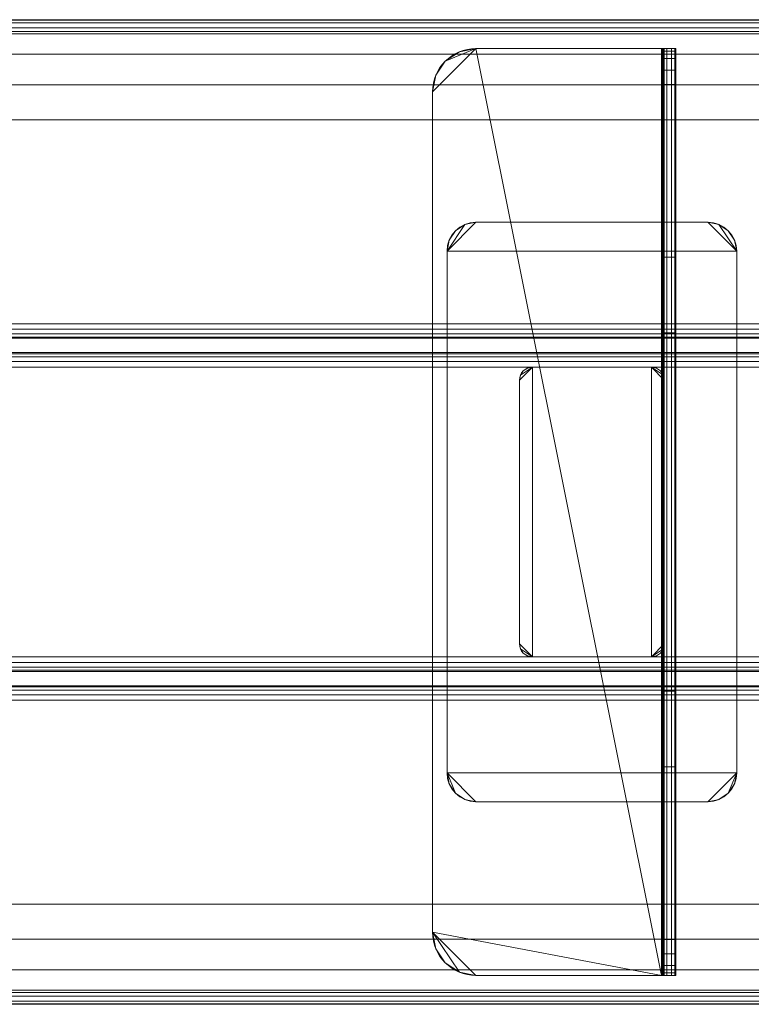
# Model space of a CAD drawing. Units: millimetres. Extents: x -326 to 1684, y -740 to 740.
# Drawn here: x 1181 to 1434, y 400 to 740 of the extents above; entities that cross this region are included whole.
import ezdxf

# ---------------------------------------------------------------- set-up
doc = ezdxf.new("R2010")
doc.units = ezdxf.units.MM
doc.layers.add('1', color=7, linetype='Continuous', true_color=0xffffff)

# ---------------------------------------------------------------- blocks, each defined once
blk = doc.blocks.new('UG_SURFACE_008')
at = {"layer": '1', "color": 43, "linetype": 'Continuous', "lineweight": 18}
for points in [[(-321.07, 624.62, 446.91), (1678.93, 624.62, 446.91), (1678.93, 625, 445), (-321.07, 625, 445)], [(-321.07, 625, 445), (1678.93, 625, 445), (1678.93, 625, 420), (-321.07, 625, 420)], [(-321.07, 625, 420), (1678.93, 625, 420), (1678.93, 624.62, 418.09), (-321.07, 624.62, 418.09)], [(-321.07, 623.54, 448.54), (1678.93, 623.54, 448.54), (1678.93, 624.62, 446.91), (-321.07, 624.62, 446.91)], [(-321.07, 624.62, 418.09), (1678.93, 624.62, 418.09), (1678.93, 623.54, 416.46), (-321.07, 623.54, 416.46)], [(-321.07, 621.91, 449.62), (1678.93, 621.91, 449.62), (1678.93, 623.54, 448.54), (-321.07, 623.54, 448.54)], [(-321.07, 623.54, 416.46), (1678.93, 623.54, 416.46), (1678.93, 621.91, 415.38), (-321.07, 621.91, 415.38)], [(-321.07, 620, 450), (1678.93, 620, 450), (1678.93, 621.91, 449.62), (-321.07, 621.91, 449.62)], [(-321.07, 621.91, 415.38), (1678.93, 621.91, 415.38), (1678.93, 620, 415), (-321.07, 620, 415)], [(-321.07, 620, 415), (1678.93, 620, 415), (1678.93, 520, 415), (-321.07, 520, 415)], [(-321.07, 520, 450), (1678.93, 520, 450), (1678.93, 620, 450), (-321.07, 620, 450)], [(-321.07, 520, 415), (1678.93, 520, 415), (1678.93, 518.09, 415.38), (-321.07, 518.09, 415.38)], [(-321.07, 518.09, 449.62), (1678.93, 518.09, 449.62), (1678.93, 520, 450), (-321.07, 520, 450)], [(-321.07, 518.09, 415.38), (1678.93, 518.09, 415.38), (1678.93, 516.46, 416.46), (-321.07, 516.46, 416.46)], [(-321.07, 516.46, 448.54), (1678.93, 516.46, 448.54), (1678.93, 518.09, 449.62), (-321.07, 518.09, 449.62)], [(-321.07, 516.46, 416.46), (1678.93, 516.46, 416.46), (1678.93, 515.38, 418.09), (-321.07, 515.38, 418.09)], [(-321.07, 515.38, 446.91), (1678.93, 515.38, 446.91), (1678.93, 516.46, 448.54), (-321.07, 516.46, 448.54)], [(-321.07, 515.38, 418.09), (1678.93, 515.38, 418.09), (1678.93, 515, 420), (-321.07, 515, 420)], [(-321.07, 515, 445), (1678.93, 515, 445), (1678.93, 515.38, 446.91), (-321.07, 515.38, 446.91)], [(-321.07, 515, 420), (1678.93, 515, 420), (1678.93, 515, 445), (-321.07, 515, 445)]]:
    blk.add_3dface(points, dxfattribs=at)
blk = doc.blocks.new('UG_SURFACE_010')
at = {"layer": '1', "color": 252, "linetype": 'Continuous', "lineweight": 18}
for points in [[(1328.93, 660, 6), (1338.93, 670, 6), (1335.11, 669.24, 6)], [(1328.93, 660, 6), (1428.93, 660, 6), (1418.93, 670, 6), (1338.93, 670, 6)], [(1428.93, 660), (1328.93, 660), (1338.93, 670), (1418.93, 670)], [(1335.11, 669.24), (1338.93, 670), (1328.93, 660)], [(1338.93, 670, 6), (1338.93, 670), (1335.11, 669.24), (1335.11, 669.24, 6)], [(1418.93, 670, 6), (1418.93, 670), (1338.93, 670), (1338.93, 670, 6)], [(1422.76, 669.24, 6), (1418.93, 670, 6), (1428.93, 660, 6)], [(1428.93, 660), (1418.93, 670), (1422.76, 669.24)], [(1422.76, 669.24, 6), (1422.76, 669.24), (1418.93, 670), (1418.93, 670, 6)], [(1335.11, 669.24, 6), (1331.86, 667.07, 6), (1329.7, 663.83, 6), (1328.93, 660, 6)], [(1328.93, 660), (1329.7, 663.83), (1331.86, 667.07), (1335.11, 669.24)], [(1331.86, 667.07, 6), (1331.86, 667.07), (1329.7, 663.83), (1329.7, 663.83, 6)], [(1335.11, 669.24, 6), (1335.11, 669.24), (1331.86, 667.07), (1331.86, 667.07, 6)], [(1428.93, 660, 6), (1428.17, 663.83, 6), (1426.01, 667.07, 6), (1422.76, 669.24, 6)], [(1422.76, 669.24), (1426.01, 667.07), (1428.17, 663.83), (1428.93, 660)], [(1426.01, 667.07, 6), (1426.01, 667.07), (1422.76, 669.24), (1422.76, 669.24, 6)], [(1428.17, 663.83, 6), (1428.17, 663.83), (1426.01, 667.07), (1426.01, 667.07, 6)], [(1329.7, 663.83, 6), (1329.7, 663.83), (1328.93, 660), (1328.93, 660, 6)], [(1428.93, 660, 6), (1428.93, 660), (1428.17, 663.83), (1428.17, 663.83, 6)], [(1328.93, 480), (1328.93, 480, 6), (1328.93, 660, 6), (1328.93, 660)], [(1428.93, 480, 6), (1428.93, 660, 6), (1328.93, 660, 6), (1328.93, 480, 6)], [(1328.93, 480), (1328.93, 660), (1428.93, 660), (1428.93, 480)], [(1428.93, 480, 6), (1428.93, 480), (1428.93, 660), (1428.93, 660, 6)], [(1328.93, 480, 6), (1328.93, 480), (1329.7, 476.17), (1329.7, 476.17, 6)], [(1428.93, 480, 6), (1328.93, 480, 6), (1338.93, 470, 6), (1418.93, 470, 6)], [(1328.93, 480, 6), (1329.7, 476.17, 6), (1331.86, 472.93, 6)], [(1331.86, 472.93, 6), (1335.11, 470.76, 6), (1338.93, 470, 6), (1328.93, 480, 6)], [(1328.93, 480), (1338.93, 470), (1335.11, 470.76), (1331.86, 472.93)], [(1328.93, 480), (1428.93, 480), (1418.93, 470), (1338.93, 470)], [(1331.86, 472.93), (1329.7, 476.17), (1328.93, 480)], [(1428.93, 480, 6), (1418.93, 470, 6), (1422.76, 470.76, 6), (1426.01, 472.93, 6)], [(1426.01, 472.93), (1422.76, 470.76), (1418.93, 470), (1428.93, 480)], [(1426.01, 472.93, 6), (1428.17, 476.17, 6), (1428.93, 480, 6)], [(1428.93, 480), (1428.17, 476.17), (1426.01, 472.93)], [(1428.17, 476.17, 6), (1428.17, 476.17), (1428.93, 480), (1428.93, 480, 6)], [(1329.7, 476.17, 6), (1329.7, 476.17), (1331.86, 472.93), (1331.86, 472.93, 6)], [(1426.01, 472.93, 6), (1426.01, 472.93), (1428.17, 476.17), (1428.17, 476.17, 6)], [(1331.86, 472.93, 6), (1331.86, 472.93), (1335.11, 470.76), (1335.11, 470.76, 6)], [(1422.76, 470.76, 6), (1422.76, 470.76), (1426.01, 472.93), (1426.01, 472.93, 6)], [(1335.11, 470.76, 6), (1335.11, 470.76), (1338.93, 470), (1338.93, 470, 6)], [(1338.93, 470, 6), (1338.93, 470), (1418.93, 470), (1418.93, 470, 6)], [(1418.93, 470, 6), (1418.93, 470), (1422.76, 470.76), (1422.76, 470.76, 6)]]:
    blk.add_3dface(points, dxfattribs=at)
blk = doc.blocks.new('UG_SURFACE_012')
at = {"layer": '1', "color": 43, "linetype": 'Continuous', "lineweight": 18}
for points in [[(1678.93, 739.93, 420.83), (-321.07, 739.93, 420.83), (-321.07, 735.82, 432.34), (1678.93, 735.82, 432.34)], [(1678.93, 739.82, 418.68), (-321.07, 739.82, 418.68), (-321.07, 739.93, 420.83), (1678.93, 739.93, 420.83)], [(1678.93, 738.82, 416.77), (-321.07, 738.82, 416.77), (-321.07, 739.82, 418.68), (1678.93, 739.82, 418.68)], [(1678.93, 737.11, 415.46), (-321.07, 737.11, 415.46), (-321.07, 738.82, 416.77), (1678.93, 738.82, 416.77)], [(1678.93, 735, 415), (-321.07, 735, 415), (-321.07, 737.11, 415.46), (1678.93, 737.11, 415.46)], [(1678.93, 735.82, 432.34), (-321.07, 735.82, 432.34), (-321.07, 728.01, 441.73), (1678.93, 728.01, 441.73)], [(1678.93, 635, 415), (-321.07, 635, 415), (-321.07, 735, 415), (1678.93, 735, 415)], [(1678.93, 728.01, 441.73), (-321.07, 728.01, 441.73), (-321.07, 717.45, 447.87), (1678.93, 717.45, 447.87)], [(1678.93, 717.45, 447.87), (-321.07, 717.45, 447.87), (-321.07, 705.42, 450), (1678.93, 705.42, 450)], [(1678.93, 705.42, 450), (-321.07, 705.42, 450), (-321.07, 635, 450), (1678.93, 635, 450)], [(1678.93, 635, 450), (-321.07, 635, 450), (-321.07, 633.09, 449.62), (1678.93, 633.09, 449.62)], [(1678.93, 633.09, 415.38), (-321.07, 633.09, 415.38), (-321.07, 635, 415), (1678.93, 635, 415)], [(1678.93, 633.09, 449.62), (-321.07, 633.09, 449.62), (-321.07, 631.46, 448.54), (1678.93, 631.46, 448.54)], [(1678.93, 631.46, 416.46), (-321.07, 631.46, 416.46), (-321.07, 633.09, 415.38), (1678.93, 633.09, 415.38)], [(1678.93, 631.46, 448.54), (-321.07, 631.46, 448.54), (-321.07, 630.38, 446.91), (1678.93, 630.38, 446.91)], [(1678.93, 630.38, 418.09), (-321.07, 630.38, 418.09), (-321.07, 631.46, 416.46), (1678.93, 631.46, 416.46)], [(1678.93, 630.38, 446.91), (-321.07, 630.38, 446.91), (-321.07, 630, 445), (1678.93, 630, 445)], [(1678.93, 630, 420), (-321.07, 630, 420), (-321.07, 630.38, 418.09), (1678.93, 630.38, 418.09)], [(1678.93, 630, 445), (-321.07, 630, 445), (-321.07, 630, 420), (1678.93, 630, 420)]]:
    blk.add_3dface(points, dxfattribs=at)
blk = doc.blocks.new('UG_SURFACE_015')
at = {"layer": '1', "color": 43, "linetype": 'Continuous', "lineweight": 18}
for points in [[(-321.07, 510, 445), (1678.93, 510, 445), (1678.93, 510, 420), (-321.07, 510, 420)], [(-321.07, 509.62, 446.91), (1678.93, 509.62, 446.91), (1678.93, 510, 445), (-321.07, 510, 445)], [(-321.07, 510, 420), (1678.93, 510, 420), (1678.93, 509.62, 418.09), (-321.07, 509.62, 418.09)], [(-321.07, 508.54, 448.54), (1678.93, 508.54, 448.54), (1678.93, 509.62, 446.91), (-321.07, 509.62, 446.91)], [(-321.07, 509.62, 418.09), (1678.93, 509.62, 418.09), (1678.93, 508.54, 416.46), (-321.07, 508.54, 416.46)], [(-321.07, 506.91, 449.62), (1678.93, 506.91, 449.62), (1678.93, 508.54, 448.54), (-321.07, 508.54, 448.54)], [(-321.07, 508.54, 416.46), (1678.93, 508.54, 416.46), (1678.93, 506.91, 415.38), (-321.07, 506.91, 415.38)], [(-321.07, 505, 450), (1678.93, 505, 450), (1678.93, 506.91, 449.62), (-321.07, 506.91, 449.62)], [(-321.07, 506.91, 415.38), (1678.93, 506.91, 415.38), (1678.93, 505, 415), (-321.07, 505, 415)], [(-321.07, 434.58, 450), (1678.93, 434.58, 450), (1678.93, 505, 450), (-321.07, 505, 450)], [(-321.07, 505, 415), (1678.93, 505, 415), (1678.93, 405, 415), (-321.07, 405, 415)], [(-321.07, 422.55, 447.87), (1678.93, 422.55, 447.87), (1678.93, 434.58, 450), (-321.07, 434.58, 450)], [(-321.07, 411.99, 441.73), (1678.93, 411.99, 441.73), (1678.93, 422.55, 447.87), (-321.07, 422.55, 447.87)], [(-321.07, 404.18, 432.34), (1678.93, 404.18, 432.34), (1678.93, 411.99, 441.73), (-321.07, 411.99, 441.73)], [(-321.07, 405, 415), (1678.93, 405, 415), (1678.93, 402.89, 415.46), (-321.07, 402.89, 415.46)], [(-321.07, 400.07, 420.83), (1678.93, 400.07, 420.83), (1678.93, 404.18, 432.34), (-321.07, 404.18, 432.34)], [(-321.07, 402.89, 415.46), (1678.93, 402.89, 415.46), (1678.93, 401.18, 416.77), (-321.07, 401.18, 416.77)], [(-321.07, 401.18, 416.77), (1678.93, 401.18, 416.77), (1678.93, 400.18, 418.68), (-321.07, 400.18, 418.68)], [(-321.07, 400.18, 418.68), (1678.93, 400.18, 418.68), (1678.93, 400.07, 420.83), (-321.07, 400.07, 420.83)]]:
    blk.add_3dface(points, dxfattribs=at)
blk = doc.blocks.new('UG_SURFACE_017')
at = {"layer": '1', "color": 253, "linetype": 'Continuous', "lineweight": 18}
for points in [[(1328.33, 725.61, 415), (1325.08, 720.74, 415), (1323.93, 715, 415), (1338.93, 730, 415)], [(1323.93, 715, 415), (1323.93, 425, 415), (1402.93, 410, 415), (1338.93, 730, 415)], [(1338.93, 730, 411), (1323.93, 715, 411), (1325.08, 720.74, 411), (1328.33, 725.61, 411)], [(1338.93, 730, 411), (1402.93, 410, 411), (1323.93, 425, 411), (1323.93, 715, 411)], [(1338.93, 730, 415), (1333.19, 728.86, 415), (1328.33, 725.61, 415)], [(1328.33, 725.61, 411), (1333.19, 728.86, 411), (1338.93, 730, 411)], [(1333.19, 728.86, 415), (1333.19, 728.86, 411), (1328.33, 725.61, 411), (1328.33, 725.61, 415)], [(1338.93, 730, 415), (1338.93, 730, 411), (1333.19, 728.86, 411), (1333.19, 728.86, 415)], [(1402.93, 410, 415), (1402.93, 730, 415), (1338.93, 730, 415)], [(1338.93, 730, 411), (1402.93, 730, 411), (1402.93, 410, 411)], [(1402.93, 730, 411), (1338.93, 730, 411), (1338.93, 730, 415), (1402.93, 730, 415)], [(1402.93, 730, 415), (1402.93, 410, 415), (1404.85, 410, 414.62), (1404.85, 730, 414.62)], [(1403.32, 730, 410.92), (1403.32, 410, 410.92), (1402.93, 410, 411), (1402.93, 730, 411)], [(1402.93, 730, 415), (1404.85, 730, 414.62), (1403.32, 730, 410.92), (1402.93, 730, 411)], [(1403.64, 730, 410.71), (1403.64, 410, 410.71), (1403.32, 410, 410.92), (1403.32, 730, 410.92)], [(1404.85, 730, 414.62), (1406.47, 730, 413.54), (1403.64, 730, 410.71), (1403.32, 730, 410.92)], [(1403.86, 730, 410.38), (1403.86, 410, 410.38), (1403.64, 410, 410.71), (1403.64, 730, 410.71)], [(1403.86, 730, 410.38), (1403.64, 730, 410.71), (1406.47, 730, 413.54), (1407.55, 730, 411.91)], [(1403.93, 730, 410), (1403.93, 410, 410), (1403.86, 410, 410.38), (1403.86, 730, 410.38)], [(1403.93, 730, 410), (1403.86, 730, 410.38), (1407.55, 730, 411.91), (1407.93, 730, 410)], [(1407.93, 730, 410), (1407.93, 730, 407.58), (1403.93, 730, 407.58), (1403.93, 730, 410)], [(1407.93, 729.1, 402.45), (1403.93, 729.1, 402.45), (1403.93, 730, 407.58), (1407.93, 730, 407.58)], [(1403.93, 717.61, 392.81), (1403.93, 730, 407.58), (1403.93, 729.1, 402.45)], [(1403.93, 717.61, 392.81), (1403.93, 730, 410), (1403.93, 730, 407.58)], [(1403.93, 410, 407.58), (1403.93, 730, 410), (1403.93, 482.07, 382.28), (1403.93, 422.39, 392.81)], [(1403.93, 717.61, 392.81), (1403.93, 657.93, 382.28), (1403.93, 730, 410)], [(1403.93, 657.93, 382.28), (1403.93, 631.87, 380), (1403.93, 730, 410)], [(1403.93, 631.87, 380), (1403.93, 508.13, 380), (1403.93, 482.07, 382.28), (1403.93, 730, 410)], [(1403.93, 410, 407.58), (1403.93, 410, 410), (1403.93, 730, 410)], [(1407.93, 726.49, 397.94), (1403.93, 726.49, 397.94), (1403.93, 729.1, 402.45), (1407.93, 729.1, 402.45)], [(1403.93, 729.1, 402.45), (1403.93, 726.49, 397.94), (1403.93, 722.5, 394.6), (1403.93, 717.61, 392.81)], [(1404.85, 730, 414.62), (1404.85, 410, 414.62), (1406.47, 410, 413.54), (1406.47, 730, 413.54)], [(1406.47, 730, 413.54), (1406.47, 410, 413.54), (1407.55, 410, 411.91), (1407.55, 730, 411.91)], [(1407.55, 730, 411.91), (1407.55, 410, 411.91), (1407.93, 410, 410), (1407.93, 730, 410)], [(1407.93, 730, 407.58), (1407.93, 717.61, 392.81), (1407.93, 722.5, 394.6)], [(1407.93, 722.5, 394.6), (1407.93, 726.49, 397.94), (1407.93, 729.1, 402.45), (1407.93, 730, 407.58)], [(1407.93, 730, 410), (1407.93, 410, 410), (1407.93, 657.93, 382.28), (1407.93, 717.61, 392.81)], [(1407.93, 730, 407.58), (1407.93, 730, 410), (1407.93, 717.61, 392.81)], [(1328.33, 725.61, 415), (1328.33, 725.61, 411), (1325.08, 720.74, 411), (1325.08, 720.74, 415)], [(1407.93, 722.5, 394.6), (1403.93, 722.5, 394.6), (1403.93, 726.49, 397.94), (1407.93, 726.49, 397.94)], [(1325.08, 720.74, 415), (1325.08, 720.74, 411), (1323.93, 715, 411), (1323.93, 715, 415)], [(1407.93, 717.61, 392.81), (1403.93, 717.61, 392.81), (1403.93, 722.5, 394.6), (1407.93, 722.5, 394.6)], [(1407.93, 657.93, 382.28), (1403.93, 657.93, 382.28), (1403.93, 717.61, 392.81), (1407.93, 717.61, 392.81)], [(1323.93, 425, 411), (1323.93, 425, 415), (1323.93, 715, 415), (1323.93, 715, 411)], [(1403.93, 657.93, 382.28), (1407.93, 657.93, 382.28), (1407.93, 631.87, 380), (1403.93, 631.87, 380)], [(1407.93, 508.13, 380), (1407.93, 631.87, 380), (1407.93, 657.93, 382.28), (1407.93, 410, 410)], [(1403.93, 631.87, 380), (1407.93, 631.87, 380), (1407.93, 508.13, 380), (1403.93, 508.13, 380)], [(1407.93, 482.07, 382.28), (1403.93, 482.07, 382.28), (1403.93, 508.13, 380), (1407.93, 508.13, 380)], [(1407.93, 410, 410), (1407.93, 482.07, 382.28), (1407.93, 508.13, 380)], [(1403.93, 482.07, 382.28), (1407.93, 482.07, 382.28), (1407.93, 422.39, 392.81), (1403.93, 422.39, 392.81)], [(1407.93, 482.07, 382.28), (1407.93, 410, 410), (1407.93, 410, 407.58)], [(1407.93, 422.39, 392.81), (1407.93, 482.07, 382.28), (1407.93, 410, 407.58)], [(1323.93, 425, 415), (1323.93, 425, 411), (1325.08, 419.26, 411), (1325.08, 419.26, 415)], [(1323.93, 425, 415), (1325.08, 419.26, 415), (1328.33, 414.39, 415), (1333.19, 411.14, 415)], [(1333.19, 411.14, 415), (1338.93, 410, 415), (1323.93, 425, 415)], [(1338.93, 410, 415), (1402.93, 410, 415), (1323.93, 425, 415)], [(1323.93, 425, 411), (1338.93, 410, 411), (1333.19, 411.14, 411)], [(1323.93, 425, 411), (1402.93, 410, 411), (1338.93, 410, 411)], [(1333.19, 411.14, 411), (1328.33, 414.39, 411), (1325.08, 419.26, 411), (1323.93, 425, 411)], [(1403.93, 422.39, 392.81), (1407.93, 422.39, 392.81), (1407.93, 417.5, 394.6), (1403.93, 417.5, 394.6)], [(1403.93, 410, 407.58), (1403.93, 422.39, 392.81), (1403.93, 417.5, 394.6)], [(1407.93, 417.5, 394.6), (1407.93, 422.39, 392.81), (1407.93, 410, 407.58)], [(1325.08, 419.26, 415), (1325.08, 419.26, 411), (1328.33, 414.39, 411), (1328.33, 414.39, 415)], [(1403.93, 417.5, 394.6), (1407.93, 417.5, 394.6), (1407.93, 413.51, 397.94), (1403.93, 413.51, 397.94)], [(1403.93, 417.5, 394.6), (1403.93, 413.51, 397.94), (1403.93, 410.9, 402.45), (1403.93, 410, 407.58)], [(1407.93, 410, 407.58), (1407.93, 410.9, 402.45), (1407.93, 413.51, 397.94), (1407.93, 417.5, 394.6)], [(1328.33, 414.39, 415), (1328.33, 414.39, 411), (1333.19, 411.14, 411), (1333.19, 411.14, 415)], [(1403.93, 413.51, 397.94), (1407.93, 413.51, 397.94), (1407.93, 410.9, 402.45), (1403.93, 410.9, 402.45)], [(1333.19, 411.14, 415), (1333.19, 411.14, 411), (1338.93, 410, 411), (1338.93, 410, 415)], [(1402.93, 410, 415), (1338.93, 410, 415), (1338.93, 410, 411), (1402.93, 410, 411)], [(1402.93, 410, 411), (1403.32, 410, 410.92), (1404.85, 410, 414.62), (1402.93, 410, 415)], [(1403.32, 410, 410.92), (1403.64, 410, 410.71), (1406.47, 410, 413.54), (1404.85, 410, 414.62)], [(1407.55, 410, 411.91), (1406.47, 410, 413.54), (1403.64, 410, 410.71), (1403.86, 410, 410.38)], [(1407.93, 410, 410), (1407.55, 410, 411.91), (1403.86, 410, 410.38), (1403.93, 410, 410)], [(1403.93, 410.9, 402.45), (1407.93, 410.9, 402.45), (1407.93, 410, 407.58), (1403.93, 410, 407.58)], [(1403.93, 410, 410), (1403.93, 410, 407.58), (1407.93, 410, 407.58), (1407.93, 410, 410)]]:
    blk.add_3dface(points, dxfattribs=at)
blk = doc.blocks.new('UG_SURFACE_105')
at = {"layer": '1', "color": 252, "linetype": 'Continuous', "lineweight": 18}
for points in [[(1358.38, 520, 411), (1358.38, 620, 411), (1353.93, 615.55, 411), (1353.93, 524.45, 411)], [(1354.27, 617.25, 411), (1353.93, 615.55, 411), (1358.38, 620, 411)], [(1358.38, 620, 6), (1353.93, 615.55, 6), (1354.27, 617.25, 6)], [(1353.93, 524.45, 6), (1353.93, 615.55, 6), (1358.38, 620, 6), (1358.38, 520, 6)], [(1358.38, 620, 411), (1356.68, 619.66, 411), (1355.24, 618.7, 411), (1354.27, 617.25, 411)], [(1354.27, 617.25, 6), (1355.24, 618.7, 6), (1356.68, 619.66, 6), (1358.38, 620, 6)], [(1354.27, 617.25, 6), (1354.27, 617.25, 411), (1355.24, 618.7, 411), (1355.24, 618.7, 6)], [(1355.24, 618.7, 6), (1355.24, 618.7, 411), (1356.68, 619.66, 411), (1356.68, 619.66, 6)], [(1356.68, 619.66, 6), (1356.68, 619.66, 411), (1358.38, 620, 411), (1358.38, 620, 6)], [(1399.48, 620, 411), (1399.48, 620, 6), (1358.38, 620, 6), (1358.38, 620, 411)], [(1399.48, 620, 411), (1358.38, 620, 411), (1358.38, 520, 411), (1399.48, 520, 411)], [(1399.48, 520, 6), (1358.38, 520, 6), (1358.38, 620, 6), (1399.48, 620, 6)], [(1399.48, 620, 6), (1399.48, 620, 411), (1401.19, 619.66, 411), (1401.19, 619.66, 6)], [(1399.48, 620, 411), (1403.93, 615.55, 411), (1403.6, 617.25, 411)], [(1399.48, 620, 411), (1399.48, 520, 411), (1403.93, 524.45, 411), (1403.93, 615.55, 411)], [(1403.6, 617.25, 411), (1402.63, 618.7, 411), (1401.19, 619.66, 411), (1399.48, 620, 411)], [(1399.48, 520, 6), (1399.48, 620, 6), (1403.93, 615.55, 6), (1403.93, 524.45, 6)], [(1399.48, 620, 6), (1401.19, 619.66, 6), (1402.63, 618.7, 6), (1403.6, 617.25, 6)], [(1403.6, 617.25, 6), (1403.93, 615.55, 6), (1399.48, 620, 6)], [(1401.19, 619.66, 6), (1401.19, 619.66, 411), (1402.63, 618.7, 411), (1402.63, 618.7, 6)], [(1402.63, 618.7, 6), (1402.63, 618.7, 411), (1403.6, 617.25, 411), (1403.6, 617.25, 6)], [(1353.93, 615.55, 6), (1353.93, 615.55, 411), (1354.27, 617.25, 411), (1354.27, 617.25, 6)], [(1353.93, 615.55, 411), (1353.93, 615.55, 6), (1353.93, 524.45, 6), (1353.93, 524.45, 411)], [(1403.6, 617.25, 6), (1403.6, 617.25, 411), (1403.93, 615.55, 411), (1403.93, 615.55, 6)], [(1403.93, 615.55, 6), (1403.93, 615.55, 411), (1403.93, 524.45, 411), (1403.93, 524.45, 6)], [(1358.38, 520, 411), (1353.93, 524.45, 411), (1354.27, 522.75, 411)], [(1354.27, 522.75, 6), (1353.93, 524.45, 6), (1358.38, 520, 6)], [(1354.27, 522.75, 6), (1354.27, 522.75, 411), (1353.93, 524.45, 411), (1353.93, 524.45, 6)], [(1403.6, 522.75, 411), (1403.93, 524.45, 411), (1399.48, 520, 411)], [(1399.48, 520, 6), (1403.93, 524.45, 6), (1403.6, 522.75, 6)], [(1403.93, 524.45, 6), (1403.93, 524.45, 411), (1403.6, 522.75, 411), (1403.6, 522.75, 6)], [(1354.27, 522.75, 411), (1355.24, 521.3, 411), (1356.68, 520.34, 411), (1358.38, 520, 411)], [(1358.38, 520, 6), (1356.68, 520.34, 6), (1355.24, 521.3, 6), (1354.27, 522.75, 6)], [(1355.24, 521.3, 6), (1355.24, 521.3, 411), (1354.27, 522.75, 411), (1354.27, 522.75, 6)], [(1356.68, 520.34, 6), (1356.68, 520.34, 411), (1355.24, 521.3, 411), (1355.24, 521.3, 6)], [(1358.38, 520, 6), (1358.38, 520, 411), (1356.68, 520.34, 411), (1356.68, 520.34, 6)], [(1399.48, 520, 6), (1399.48, 520, 411), (1358.38, 520, 411), (1358.38, 520, 6)], [(1399.48, 520, 411), (1401.19, 520.34, 411), (1402.63, 521.3, 411), (1403.6, 522.75, 411)], [(1403.6, 522.75, 6), (1402.63, 521.3, 6), (1401.19, 520.34, 6), (1399.48, 520, 6)], [(1401.19, 520.34, 6), (1401.19, 520.34, 411), (1399.48, 520, 411), (1399.48, 520, 6)], [(1402.63, 521.3, 6), (1402.63, 521.3, 411), (1401.19, 520.34, 411), (1401.19, 520.34, 6)], [(1403.6, 522.75, 6), (1403.6, 522.75, 411), (1402.63, 521.3, 411), (1402.63, 521.3, 6)]]:
    blk.add_3dface(points, dxfattribs=at)

msp = doc.modelspace()

# ---------------------------------------------------------------- linework, layer by layer
at = {"layer": '1', "color": 43, "linetype": 'Continuous', "lineweight": 18}
for p, q in [((-321.07, 739.93, 420.83), (1678.93, 739.93, 420.83)), ((-321.07, 735, 415), (1678.93, 735, 415)), ((-321.07, 705.42, 450), (1678.93, 705.42, 450)), ((-321.07, 635, 450), (1678.93, 635, 450)), ((-321.07, 635, 415), (1678.93, 635, 415)), ((-321.07, 630, 445), (1678.93, 630, 445)), ((-321.07, 630, 420), (1678.93, 630, 420)), ((1678.93, 625, 445), (-321.07, 625, 445)), ((1678.93, 625, 420), (-321.07, 625, 420)), ((1678.93, 620, 415), (-321.07, 620, 415)), ((1678.93, 620, 450), (-321.07, 620, 450)), ((1678.93, 520, 450), (-321.07, 520, 450)), ((1678.93, 520, 415), (-321.07, 520, 415)), ((1678.93, 515, 445), (-321.07, 515, 445)), ((1678.93, 515, 420), (-321.07, 515, 420)), ((1678.93, 515, 445), (-321.07, 515, 445)), ((1678.93, 510, 420), (-321.07, 510, 420)), ((1678.93, 510, 445), (-321.07, 510, 445)), ((1678.93, 505, 450), (-321.07, 505, 450)), ((1678.93, 505, 415), (-321.07, 505, 415)), ((1678.93, 434.58, 450), (-321.07, 434.58, 450)), ((1678.93, 405, 415), (-321.07, 405, 415)), ((1678.93, 400.07, 420.83), (-321.07, 400.07, 420.83))]:
    msp.add_line(p, q, dxfattribs=at)
at = {"layer": '1', "color": 253, "linetype": 'Continuous', "lineweight": 18}
for p, q in [((1338.93, 730, 411), (1338.93, 730, 415)), ((1338.93, 730, 415), (1402.93, 730, 415)), ((1402.93, 730, 411), (1338.93, 730, 411)), ((1402.93, 410, 411), (1402.93, 730, 411)), ((1402.93, 410, 415), (1402.93, 730, 415)), ((1403.93, 730, 410), (1403.93, 730, 407.58)), ((1407.93, 730, 407.58), (1403.93, 730, 407.58)), ((1403.93, 730, 410), (1403.93, 410, 410)), ((1407.93, 730, 410), (1407.93, 730, 407.58)), ((1407.93, 730, 410), (1407.93, 410, 410)), ((1403.93, 717.61, 392.81), (1403.93, 657.93, 382.28)), ((1403.93, 717.61, 392.81), (1407.93, 717.61, 392.81)), ((1407.93, 657.93, 382.28), (1407.93, 717.61, 392.81)), ((1323.93, 715, 411), (1323.93, 425, 411)), ((1323.93, 425, 415), (1323.93, 715, 415)), ((1323.93, 715, 415), (1323.93, 715, 411)), ((1323.93, 425, 415), (1323.93, 715, 415)), ((1407.93, 657.93, 382.28), (1403.93, 657.93, 382.28)), ((1403.93, 631.87, 380), (1403.93, 508.13, 380)), ((1403.93, 631.87, 380), (1407.93, 631.87, 380)), ((1407.93, 631.87, 380), (1407.93, 508.13, 380)), ((1407.93, 508.13, 380), (1403.93, 508.13, 380)), ((1403.93, 482.07, 382.28), (1407.93, 482.07, 382.28)), ((1403.93, 482.07, 382.28), (1403.93, 422.39, 392.81)), ((1407.93, 422.39, 392.81), (1407.93, 482.07, 382.28)), ((1323.93, 425, 411), (1323.93, 425, 415)), ((1407.93, 422.39, 392.81), (1403.93, 422.39, 392.81)), ((1338.93, 410, 411), (1402.93, 410, 411)), ((1402.93, 410, 415), (1338.93, 410, 415)), ((1338.93, 410, 415), (1338.93, 410, 411)), ((1403.93, 410, 407.58), (1403.93, 410, 410)), ((1403.93, 410, 407.58), (1407.93, 410, 407.58)), ((1407.93, 410, 407.58), (1407.93, 410, 410))]:
    msp.add_line(p, q, dxfattribs=at)
at = {"layer": '1', "color": 252, "linetype": 'Continuous', "lineweight": 18}
for p, q in [((1338.93, 670, 6), (1418.93, 670, 6)), ((1418.93, 670), (1338.93, 670)), ((1338.93, 670), (1338.93, 670, 6)), ((1418.93, 670, 6), (1418.93, 670)), ((1328.93, 660, 6), (1328.93, 660)), ((1328.93, 660), (1328.93, 480)), ((1328.93, 480, 6), (1328.93, 660, 6)), ((1428.93, 660, 6), (1428.93, 480, 6)), ((1428.93, 660), (1428.93, 660, 6)), ((1428.93, 480), (1428.93, 660)), ((1428.93, 480), (1428.93, 660)), ((1358.38, 620, 6), (1358.38, 620, 411)), ((1358.38, 620, 6), (1399.48, 620, 6)), ((1358.38, 620, 411), (1399.48, 620, 411)), ((1399.48, 620, 411), (1399.48, 620, 6)), ((1353.93, 524.45, 411), (1353.93, 615.55, 411)), ((1353.93, 615.55, 411), (1353.93, 615.55, 6)), ((1353.93, 524.45, 6), (1353.93, 615.55, 6)), ((1403.93, 615.55, 6), (1403.93, 615.55, 411)), ((1403.93, 615.55, 6), (1403.93, 524.45, 6)), ((1403.93, 615.55, 411), (1403.93, 524.45, 411)), ((1353.93, 524.45, 6), (1353.93, 524.45, 411)), ((1403.93, 524.45, 411), (1403.93, 524.45, 6)), ((1358.38, 520, 411), (1358.38, 520, 6)), ((1399.48, 520, 6), (1358.38, 520, 6)), ((1399.48, 520, 411), (1358.38, 520, 411)), ((1399.48, 520, 6), (1399.48, 520, 411)), ((1328.93, 480), (1328.93, 480, 6)), ((1428.93, 480, 6), (1428.93, 480)), ((1338.93, 470), (1418.93, 470)), ((1418.93, 470, 6), (1338.93, 470, 6)), ((1338.93, 470, 6), (1338.93, 470)), ((1338.93, 470, 6), (1338.93, 470)), ((1418.93, 470), (1418.93, 470, 6))]:
    msp.add_line(p, q, dxfattribs=at)
at = {"layer": '1', "color": 253, "linetype": 'Continuous', "lineweight": 18, "extrusion": (2.38884e-18, -5.28663e-17, -1)}
for centre, start, end in [((-1338.93, 715, -411), 0, 90), ((-1338.93, 425, -411), 270, 0)]:
    msp.add_arc(centre, 15, start, end, dxfattribs=at)
at = {"layer": '1', "color": 253, "linetype": 'Continuous', "lineweight": 18}
for centre, start, end in [((1338.93, 715, 415), 90, 180), ((1338.93, 425, 415), 180, 270)]:
    msp.add_arc(centre, 15, start, end, dxfattribs=at)
at = {"layer": '1', "color": 253, "linetype": 'Continuous', "lineweight": 18, "extrusion": (-1.62e-15, 1, 8.88178e-13)}
msp.add_arc((-1402.93, 410, 730), 1, 90, 180, dxfattribs=at)
at = {"layer": '1', "color": 253, "linetype": 'Continuous', "lineweight": 18, "extrusion": (3.04743e-14, 1, 5.55112e-14)}
msp.add_arc((-1402.93, 410, 730), 5, 90, 180, dxfattribs=at)
at = {"layer": '1', "color": 253, "linetype": 'Continuous', "lineweight": 18, "extrusion": (-1, -1.45473e-15, 0)}
for centre, radius, start, end in [((-715, 407.58, -1403.93), 15, 180, 259.992), ((-631.87, 530, -1403.93), 150, 259.992, 270), ((-508.13, 530, -1403.93), 150, 270, 280.008), ((-425, 407.58, -1403.93), 15, 280.008, 360)]:
    msp.add_arc(centre, radius, start, end, dxfattribs=at)
at = {"layer": '1', "color": 253, "linetype": 'Continuous', "lineweight": 18, "extrusion": (1, 1.45473e-15, 0)}
for centre, radius, start, end in [((715, 407.58, 1407.93), 15, 280.008, 0), ((631.87, 530, 1407.93), 150, 270, 280.008), ((508.13, 530, 1407.93), 150, 259.992, 270), ((508.13, 530, 1407.93), 150, 259.992, 270), ((425, 407.58, 1407.93), 15, 180, 259.992)]:
    msp.add_arc(centre, radius, start, end, dxfattribs=at)
at = {"layer": '1', "color": 252, "linetype": 'Continuous', "lineweight": 18, "extrusion": (2.38884e-18, -5.28663e-17, -1)}
for centre, start, end in [((-1338.93, 660), 0, 90), ((-1418.93, 660), 90, 180), ((-1338.93, 480), 270, 0), ((-1418.93, 480), 180, 270)]:
    msp.add_arc(centre, 10, start, end, dxfattribs=at)
at = {"layer": '1', "color": 252, "linetype": 'Continuous', "lineweight": 18}
for centre, radius, start, end in [((1338.93, 660, 6), 10, 90, 180), ((1418.93, 660, 6), 10, 0, 90), ((1358.38, 615.55, 411), 4.45, 90, 180), ((1399.48, 615.55, 411), 4.45, 0, 90), ((1358.38, 524.45, 411), 4.45, 180, 270), ((1399.48, 524.45, 411), 4.45, 270, 0), ((1338.93, 480, 6), 10, 180, 270), ((1418.93, 480, 6), 10, 270, 0)]:
    msp.add_arc(centre, radius, start, end, dxfattribs=at)
at = {"layer": '1', "color": 252, "linetype": 'Continuous', "lineweight": 18, "extrusion": (-4.76794e-18, 8.32667e-14, -1)}
for centre, start, end in [((-1358.38, 615.55, -6), 0, 90), ((-1399.48, 615.55, -6), 90, 180), ((-1358.38, 524.45, -6), 270, 0), ((-1399.48, 524.45, -6), 180, 270)]:
    msp.add_arc(centre, 4.45, start, end, dxfattribs=at)
at = {"layer": '1', "color": 253, "linetype": 'Continuous', "lineweight": 18, "extrusion": (1.45473e-15, -1, 0)}
for radius, start in [(1, 0), (5, 360)]:
    msp.add_arc((1402.93, 410, -410), radius, start, 90, dxfattribs=at)

# ---------------------------------------------------------------- block references
at = {"layer": '1', "color": 43, "linetype": 'Continuous', "lineweight": 18}
for name in ['UG_SURFACE_012', 'UG_SURFACE_008', 'UG_SURFACE_015']:
    msp.add_blockref(name, (0, 0), dxfattribs=at)
at = {"layer": '1', "color": 253, "linetype": 'Continuous', "lineweight": 18}
msp.add_blockref('UG_SURFACE_017', (0, 0), dxfattribs=at)
at = {"layer": '1', "color": 252, "linetype": 'Continuous', "lineweight": 18}
for name in ['UG_SURFACE_010', 'UG_SURFACE_105']:
    msp.add_blockref(name, (0, 0), dxfattribs=at)

doc.saveas('drawing.dxf')
